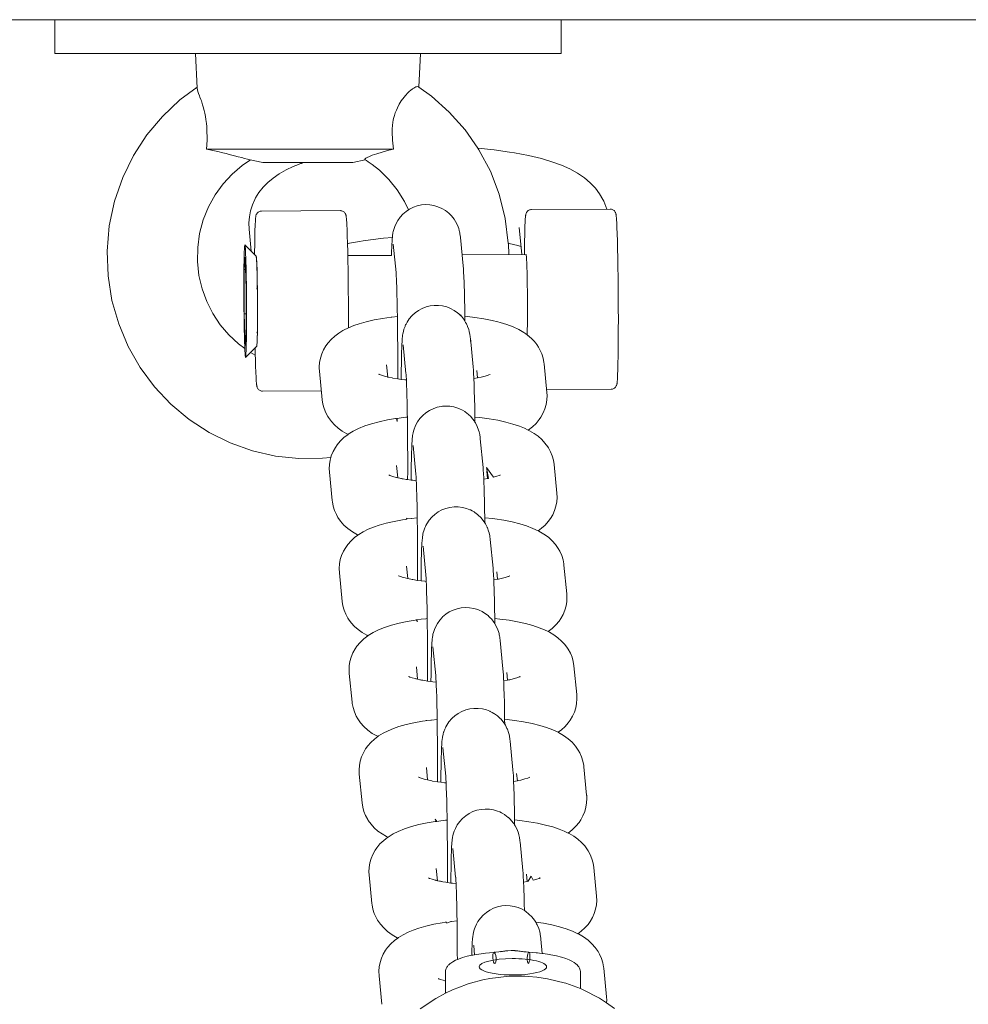
# Model space of a CAD drawing. Units: millimetres. Extents: x -24327 to -15530, y 11364 to 19664.
# Drawn here: x -19783 to -19698, y 16422 to 16509 of the extents above; entities that cross this region are included whole.
import ezdxf

# ---------------------------------------------------------------- set-up
doc = ezdxf.new("R2010")
doc.units = ezdxf.units.MM
doc.header["$MEASUREMENT"] = 0
doc.layers.add('Чертеж и Рисунок_Ном._пера__120', color=7, linetype='Continuous', lineweight=5)

msp = doc.modelspace()

# ---------------------------------------------------------------- linework, layer by layer
at = {"layer": 'Чертеж и Рисунок_Ном._пера__120', "color": 7, "linetype": 'Continuous', "lineweight": 5}
for p, q in [((-21031.994, 16509.161), (-19401.782, 16509.161)), ((-19779.439, 16509.161), (-19779.439, 16506.162)), ((-19760.355, 16509.161), (-19779.439, 16509.161)), ((-19734.44, 16509.161), (-19760.355, 16509.161)), ((-19734.44, 16509.161), (-19734.44, 16506.162)), ((-19760.355, 16506.162), (-19779.439, 16506.162)), ((-19766.939, 16506.162), (-19766.785, 16503.078)), ((-19734.44, 16506.162), (-19760.355, 16506.162)), ((-19746.94, 16506.162), (-19747.089, 16503.177)), ((-19749.333, 16497.662), (-19765.941, 16497.662)), ((-19762.227, 16496.75), (-19760.939, 16496.477)), ((-19752.94, 16496.477), (-19760.939, 16496.477)), ((-19760.263, 16496.477), (-19760.939, 16496.477)), ((-19752.94, 16496.477), (-19760.939, 16496.477)), ((-19752.94, 16496.477), (-19760.263, 16496.477)), ((-19751.846, 16496.709), (-19752.94, 16496.477)), ((-19761.06, 16492.162), (-19754.062, 16492.203)), ((-19730.07, 16492.341), (-19737.068, 16492.301)), ((-19738.171, 16490.7), (-19738.171, 16490.7)), ((-19738.171, 16490.7), (-19737.934, 16488.296)), ((-19762.163, 16490.562), (-19761.969, 16488.588)), ((-19743.133, 16487.282), (-19743.384, 16489.821)), ((-19761.534, 16488.159), (-19762.54, 16489.152)), ((-19749.104, 16486.693), (-19749.355, 16489.232)), ((-19762.513, 16488.075), (-19762.597, 16486.961)), ((-19762.43, 16485.268), (-19762.513, 16488.075)), ((-19761.515, 16488.058), (-19761.555, 16488.081)), ((-19753.392, 16488.207), (-19749.502, 16488.229)), ((-19743.23, 16488.265), (-19737.544, 16488.298)), ((-19762.48, 16486.962), (-19762.597, 16486.961)), ((-19762.597, 16486.961), (-19762.597, 16483.04)), ((-19762.43, 16481.347), (-19762.43, 16485.268)), ((-19762.43, 16483.041), (-19762.597, 16483.04)), ((-19762.597, 16483.04), (-19762.513, 16480.233)), ((-19762.513, 16480.233), (-19762.43, 16481.347)), ((-19761.432, 16481.329), (-19761.471, 16481.352)), ((-19761.488, 16480.161), (-19762.482, 16479.156)), ((-19748.472, 16480.292), (-19748.472, 16480.284)), ((-19748.472, 16480.284), (-19748.221, 16477.744)), ((-19742.501, 16480.873), (-19742.25, 16478.334)), ((-19749.94, 16478.515), (-19749.94, 16478.515)), ((-19749.832, 16477.419), (-19749.94, 16478.515)), ((-19735.945, 16478.596), (-19735.694, 16476.056)), ((-19755.66, 16475.386), (-19755.911, 16477.926)), ((-19741.915, 16478.006), (-19741.85, 16477.349)), ((-19760.968, 16476.163), (-19755.74, 16476.193)), ((-19729.977, 16476.342), (-19735.719, 16476.309)), ((-19741.367, 16469.385), (-19741.618, 16471.925)), ((-19747.338, 16468.796), (-19747.589, 16471.335)), ((-19755.028, 16468.977), (-19754.777, 16466.438)), ((-19749.057, 16469.567), (-19748.949, 16468.47)), ((-19740.968, 16468.401), (-19741.032, 16469.058)), ((-19741.032, 16469.058), (-19741.032, 16469.058)), ((-19734.811, 16467.108), (-19735.062, 16469.647)), ((-19740.735, 16462.976), (-19740.485, 16460.437)), ((-19746.707, 16462.395), (-19746.706, 16462.387)), ((-19746.706, 16462.387), (-19746.455, 16459.848)), ((-19748.174, 16460.618), (-19748.174, 16460.618)), ((-19748.066, 16459.522), (-19748.174, 16460.618)), ((-19740.15, 16460.11), (-19740.15, 16460.11)), ((-19740.149, 16460.11), (-19740.085, 16459.452)), ((-19734.179, 16460.699), (-19733.928, 16458.16)), ((-19753.895, 16457.49), (-19754.145, 16460.029)), ((-19739.602, 16451.489), (-19739.852, 16454.028)), ((-19745.572, 16450.899), (-19745.823, 16453.439)), ((-19747.291, 16451.67), (-19747.183, 16450.574)), ((-19733.045, 16449.211), (-19733.296, 16451.751)), ((-19753.262, 16451.081), (-19753.012, 16448.541)), ((-19739.202, 16450.504), (-19739.267, 16451.162)), ((-19739.267, 16451.162), (-19739.267, 16451.162)), ((-19744.941, 16444.498), (-19744.94, 16444.491)), ((-19744.94, 16444.491), (-19744.689, 16441.951)), ((-19738.969, 16445.08), (-19738.719, 16442.54)), ((-19746.3, 16441.625), (-19746.408, 16442.722)), ((-19746.408, 16442.721), (-19746.408, 16442.722)), ((-19732.413, 16442.802), (-19732.162, 16440.263)), ((-19752.129, 16439.593), (-19752.379, 16442.133)), ((-19738.384, 16442.213), (-19738.319, 16441.556)), ((-19737.836, 16433.592), (-19738.086, 16436.131)), ((-19743.807, 16433.003), (-19744.057, 16435.542)), ((-19731.279, 16431.315), (-19731.53, 16433.854)), ((-19751.496, 16433.184), (-19751.246, 16430.645)), ((-19745.526, 16433.773), (-19745.417, 16432.677)), ((-19737.501, 16433.265), (-19737.501, 16433.265)), ((-19737.436, 16432.607), (-19737.501, 16433.265)), ((-19742.207, 16426.927), (-19742.204, 16426.902)), ((-19742.204, 16426.902), (-19742.125, 16426.097)), ((-19736.234, 16427.491), (-19736.108, 16426.219)), ((-19739.863, 16426.372), (-19739.713, 16426.391)), ((-19738.462, 16426.455), (-19738.424, 16426.451)), ((-19738.424, 16426.451), (-19738.361, 16426.444)), ((-19738.279, 16426.434), (-19738.169, 16426.422)), ((-19738.013, 16426.403), (-19737.86, 16426.385)), ((-19737.977, 16426.399), (-19737.973, 16426.399)), ((-19750.614, 16424.236), (-19750.363, 16421.697)), ((-19744.718, 16424.543), (-19744.718, 16422.68)), ((-19732.718, 16424.543), (-19732.718, 16423.088)), ((-19730.397, 16422.367), (-19730.647, 16424.906))]:
    msp.add_line(p, q, dxfattribs=at)
at = {"layer": 'Чертеж и Рисунок_Ном._пера__120', "color": 7, "linetype": 'Continuous', "lineweight": 5, "flags": 128}
for points in [[(-19754.905, 16470.28), (-19755.642, 16470.21), (-19757.736, 16470.181), (-19759.818, 16470.398), (-19761.861, 16470.861), (-19763.838, 16471.563), (-19765.723, 16472.496), (-19767.49, 16473.648), (-19769.114, 16475.005), (-19770.574, 16476.552), (-19771.846, 16478.269), (-19772.912, 16480.137), (-19773.753, 16482.131), (-19774.354, 16484.226), (-19774.702, 16486.395), (-19774.784, 16488.611), (-19774.592, 16490.84), (-19774.126, 16493.034), (-19773.401, 16495.131), (-19772.437, 16497.102), (-19771.254, 16498.923), (-19769.875, 16500.572), (-19768.323, 16502.031), (-19766.79, 16503.177)], [(-19765.941, 16497.662), (-19765.906, 16498.457), (-19765.902, 16498.716), (-19765.909, 16499.218), (-19765.935, 16499.681), (-19765.958, 16499.931), (-19766.003, 16500.29), (-19766.045, 16500.553), (-19766.107, 16500.871), (-19766.157, 16501.085), (-19766.243, 16501.409), (-19766.302, 16501.608), (-19766.412, 16501.943), (-19766.453, 16502.059), (-19766.535, 16502.284), (-19766.574, 16502.391), (-19766.651, 16502.598), (-19766.713, 16502.776), (-19766.759, 16502.929), (-19766.785, 16503.078)], [(-19747.201, 16503.225), (-19747.291, 16503.209), (-19747.344, 16503.189), (-19747.426, 16503.15), (-19747.535, 16503.086), (-19747.639, 16503.015), (-19747.812, 16502.88), (-19747.903, 16502.802), (-19748.059, 16502.655), (-19748.279, 16502.42), (-19748.385, 16502.294), (-19748.637, 16501.955), (-19748.741, 16501.794), (-19748.813, 16501.672), (-19748.986, 16501.34), (-19749.077, 16501.136), (-19749.173, 16500.882), (-19749.246, 16500.652), (-19749.317, 16500.38), (-19749.346, 16500.243), (-19749.382, 16500.044), (-19749.419, 16499.767), (-19749.444, 16499.468), (-19749.454, 16499.196), (-19749.428, 16498.452), (-19749.333, 16497.662)], [(-19747.201, 16503.225), (-19747.138, 16503.209)], [(-19747.137, 16503.21), (-19747.089, 16503.177), (-19745.962, 16502.36), (-19744.38, 16500.959), (-19742.966, 16499.37), (-19741.824, 16497.744), (-19741.739, 16497.608), (-19740.723, 16495.694), (-19739.936, 16493.651), (-19739.398, 16491.505), (-19739.125, 16489.298), (-19739.118, 16489.269), (-19739.09, 16488.289)], [(-19765.941, 16497.662), (-19764.941, 16497.441), (-19764.494, 16497.337), (-19764.211, 16497.268), (-19763.932, 16497.199), (-19763.469, 16497.08), (-19763.146, 16496.993), (-19762.827, 16496.906), (-19762.566, 16496.835), (-19762.323, 16496.772), (-19762.227, 16496.75)], [(-19751.886, 16496.734), (-19751.886, 16496.775), (-19751.797, 16496.85), (-19751.674, 16496.921), (-19751.476, 16497.015), (-19751.226, 16497.115), (-19750.81, 16497.26), (-19750.337, 16497.403), (-19749.755, 16497.559), (-19749.333, 16497.662)], [(-19741.824, 16497.744), (-19740.397, 16497.598), (-19739.016, 16497.408), (-19738.574, 16497.335), (-19737.334, 16497.095), (-19736.188, 16496.818), (-19735.171, 16496.51), (-19734.396, 16496.225), (-19733.662, 16495.899), (-19732.968, 16495.52), (-19732.355, 16495.106), (-19731.835, 16494.67), (-19731.388, 16494.202), (-19731.012, 16493.704), (-19730.709, 16493.186), (-19730.645, 16493.055), (-19730.537, 16492.81), (-19730.374, 16492.34)], [(-19762.552, 16479.95), (-19763.103, 16480.37), (-19763.963, 16481.163), (-19764.729, 16482.06), (-19765.388, 16483.048), (-19765.93, 16484.119), (-19766.344, 16485.256), (-19766.621, 16486.447), (-19766.754, 16487.674), (-19766.735, 16488.922), (-19766.562, 16490.17), (-19766.239, 16491.378), (-19765.776, 16492.524), (-19765.185, 16493.591), (-19764.479, 16494.566), (-19763.673, 16495.437), (-19762.781, 16496.198), (-19762.033, 16496.709)], [(-19762.164, 16490.562), (-19762.186, 16491.102), (-19762.145, 16491.643), (-19762.042, 16492.181), (-19761.879, 16492.701), (-19761.657, 16493.2), (-19761.589, 16493.329), (-19761.287, 16493.814), (-19760.927, 16494.27), (-19760.512, 16494.695), (-19760.04, 16495.09), (-19759.491, 16495.468), (-19758.875, 16495.816), (-19758.235, 16496.117), (-19757.772, 16496.306), (-19757.592, 16496.373), (-19757.547, 16496.39), (-19757.501, 16496.407), (-19757.44, 16496.428), (-19757.318, 16496.471), (-19757.302, 16496.476)], [(-19751.886, 16496.734), (-19751.851, 16496.713), (-19751.744, 16496.646), (-19751.571, 16496.533), (-19751.231, 16496.296), (-19750.582, 16495.78), (-19749.742, 16494.962), (-19748.997, 16494.04), (-19748.359, 16493.024), (-19747.992, 16492.284)], [(-19743.384, 16489.821), (-19743.386, 16489.839), (-19743.39, 16489.886), (-19743.398, 16489.952), (-19743.408, 16490.031), (-19743.421, 16490.117), (-19743.437, 16490.214), (-19743.457, 16490.317), (-19743.484, 16490.434), (-19743.532, 16490.602), (-19743.648, 16490.917), (-19743.812, 16491.241), (-19743.936, 16491.436), (-19744.162, 16491.724), (-19744.425, 16491.985), (-19744.718, 16492.213), (-19745.037, 16492.403), (-19745.378, 16492.552), (-19745.735, 16492.658), (-19746.103, 16492.719), (-19746.476, 16492.734), (-19746.848, 16492.702), (-19747.213, 16492.625), (-19747.565, 16492.503), (-19747.899, 16492.339), (-19747.992, 16492.284), (-19748.21, 16492.135), (-19748.493, 16491.895), (-19748.743, 16491.623), (-19748.957, 16491.324), (-19749.131, 16491.006), (-19749.227, 16490.779), (-19749.314, 16490.512), (-19749.352, 16490.36), (-19749.379, 16490.228), (-19749.395, 16490.134), (-19749.407, 16490.051), (-19749.417, 16489.977), (-19749.427, 16489.883), (-19749.434, 16489.808), (-19749.435, 16489.796), (-19749.45, 16489.606), (-19749.462, 16489.407), (-19749.464, 16489.362), (-19749.467, 16489.314), (-19749.471, 16489.215), (-19749.48, 16489.003), (-19749.495, 16488.526), (-19749.502, 16488.229)], [(-19761.682, 16488.305), (-19761.681, 16488.486), (-19761.671, 16489.217), (-19761.66, 16489.867), (-19761.646, 16490.426), (-19761.63, 16490.891), (-19761.626, 16490.978), (-19761.611, 16491.276), (-19761.594, 16491.506), (-19761.587, 16491.57), (-19761.58, 16491.628), (-19761.576, 16491.66), (-19761.57, 16491.692), (-19761.564, 16491.725), (-19761.554, 16491.766), (-19761.538, 16491.817), (-19761.524, 16491.854), (-19761.488, 16491.921), (-19761.447, 16491.978), (-19761.402, 16492.026), (-19761.352, 16492.067), (-19761.298, 16492.101), (-19761.241, 16492.128), (-19761.181, 16492.147), (-19761.119, 16492.159), (-19761.06, 16492.162)], [(-19753.338, 16481.792), (-19753.337, 16482.301), (-19753.338, 16483.224), (-19753.342, 16484.164), (-19753.349, 16485.106), (-19753.358, 16486.032), (-19753.37, 16486.928), (-19753.384, 16487.781), (-19753.392, 16488.207), (-19753.4, 16488.576), (-19753.417, 16489.262), (-19753.418, 16489.301), (-19753.437, 16489.948), (-19753.458, 16490.502), (-19753.479, 16490.962), (-19753.489, 16491.144), (-19753.504, 16491.364), (-19753.52, 16491.542), (-19753.526, 16491.603), (-19753.533, 16491.658), (-19753.541, 16491.711), (-19753.546, 16491.738), (-19753.552, 16491.766), (-19753.563, 16491.81), (-19753.581, 16491.865), (-19753.613, 16491.936), (-19753.653, 16491.999), (-19753.697, 16492.05), (-19753.746, 16492.093), (-19753.798, 16492.131), (-19753.854, 16492.16), (-19753.913, 16492.182), (-19753.975, 16492.196), (-19754.037, 16492.202), (-19754.061, 16492.196)], [(-19737.067, 16492.301), (-19737.13, 16492.297), (-19737.191, 16492.285), (-19737.251, 16492.265), (-19737.307, 16492.239), (-19737.359, 16492.206), (-19737.407, 16492.167), (-19737.449, 16492.123), (-19737.485, 16492.076), (-19737.515, 16492.026), (-19737.538, 16491.976), (-19737.551, 16491.941), (-19737.563, 16491.899), (-19737.568, 16491.881), (-19737.57, 16491.869), (-19737.573, 16491.858), (-19737.577, 16491.837), (-19737.582, 16491.805), (-19737.588, 16491.769), (-19737.592, 16491.731), (-19737.6, 16491.662), (-19737.606, 16491.585), (-19737.613, 16491.498), (-19737.63, 16491.2), (-19737.645, 16490.823), (-19737.652, 16490.596), (-19737.665, 16490.082), (-19737.677, 16489.446), (-19737.68, 16489.285), (-19737.685, 16488.916), (-19737.687, 16488.73), (-19737.691, 16488.297)], [(-19730.07, 16492.341), (-19730.007, 16492.338), (-19729.946, 16492.327), (-19729.886, 16492.308), (-19729.83, 16492.282), (-19729.777, 16492.25), (-19729.729, 16492.211), (-19729.686, 16492.168), (-19729.65, 16492.122), (-19729.619, 16492.072), (-19729.599, 16492.03), (-19729.581, 16491.982), (-19729.565, 16491.93), (-19729.556, 16491.887), (-19729.55, 16491.859), (-19729.546, 16491.832), (-19729.538, 16491.778), (-19729.531, 16491.72), (-19729.525, 16491.656), (-19729.518, 16491.587), (-19729.503, 16491.378), (-19729.488, 16491.123), (-19729.481, 16490.987), (-19729.467, 16490.687), (-19729.447, 16490.144), (-19729.427, 16489.513), (-19729.409, 16488.797), (-19729.393, 16488.012), (-19729.379, 16487.167), (-19729.367, 16486.277), (-19729.357, 16485.355), (-19729.35, 16484.415), (-19729.346, 16483.473), (-19729.345, 16482.546), (-19729.346, 16481.649), (-19729.35, 16480.795), (-19729.357, 16479.997), (-19729.366, 16479.27), (-19729.378, 16478.621), (-19729.392, 16478.064), (-19729.408, 16477.602), (-19729.412, 16477.516), (-19729.427, 16477.22), (-19729.444, 16476.992), (-19729.45, 16476.929), (-19729.458, 16476.871), (-19729.462, 16476.839), (-19729.468, 16476.807), (-19729.474, 16476.773), (-19729.485, 16476.732), (-19729.502, 16476.679), (-19729.524, 16476.629), (-19729.562, 16476.564), (-19729.604, 16476.511), (-19729.65, 16476.464), (-19729.701, 16476.425), (-19729.757, 16476.395), (-19729.815, 16476.37), (-19729.875, 16476.353)], [(-19753.417, 16489.262), (-19753.243, 16489.299), (-19752.348, 16489.467), (-19752.031, 16489.518), (-19751.369, 16489.612), (-19750.227, 16489.741), (-19749.434, 16489.808)], [(-19739.125, 16489.298), (-19739.037, 16489.279), (-19738.284, 16489.097), (-19738.005, 16489.018)], [(-19761.512, 16488.023), (-19761.555, 16488.081)], [(-19743.133, 16487.282), (-19743.112, 16487.029), (-19743.094, 16486.752), (-19743.073, 16486.327), (-19743.053, 16485.817), (-19743.044, 16485.559), (-19743.027, 16484.998), (-19743.011, 16484.307), (-19742.995, 16483.555), (-19742.983, 16482.813), (-19742.982, 16482.75), (-19742.977, 16482.372)], [(-19748.955, 16477.254), (-19748.953, 16477.503), (-19748.952, 16478.319), (-19748.952, 16479.167), (-19748.956, 16480.033), (-19748.957, 16480.232), (-19748.961, 16480.902), (-19748.97, 16481.759), (-19748.976, 16482.297), (-19748.98, 16482.589), (-19748.983, 16482.802), (-19748.993, 16483.379), (-19749.008, 16484.115), (-19749.024, 16484.785), (-19749.041, 16485.377), (-19749.059, 16485.881), (-19749.068, 16486.084), (-19749.085, 16486.428), (-19749.089, 16486.496), (-19749.098, 16486.624), (-19749.1, 16486.647), (-19749.102, 16486.667), (-19749.104, 16486.693)], [(-19761.432, 16485.333), (-19761.472, 16485.274)], [(-19761.43, 16485.192), (-19761.472, 16485.274)], [(-19748.646, 16477.2), (-19748.646, 16477.218), (-19748.64, 16477.974), (-19748.631, 16478.656), (-19748.624, 16479.037), (-19748.611, 16479.596), (-19748.596, 16480.076), (-19748.59, 16480.234), (-19748.586, 16480.313), (-19748.573, 16480.569), (-19748.556, 16480.801), (-19748.532, 16481.041), (-19748.517, 16481.151), (-19748.502, 16481.243), (-19748.483, 16481.348), (-19748.449, 16481.493), (-19748.404, 16481.654), (-19748.403, 16481.67), (-19748.308, 16481.921), (-19748.282, 16481.984), (-19748.253, 16482.047), (-19748.215, 16482.125), (-19748.13, 16482.283), (-19747.93, 16482.585), (-19747.69, 16482.867), (-19747.65, 16482.907), (-19747.417, 16483.117), (-19747.115, 16483.332), (-19746.787, 16483.509), (-19746.44, 16483.644), (-19746.079, 16483.735), (-19745.709, 16483.781), (-19745.336, 16483.78), (-19744.965, 16483.733), (-19744.604, 16483.641), (-19744.257, 16483.505), (-19743.93, 16483.327), (-19743.628, 16483.11), (-19743.533, 16483.029), (-19743.356, 16482.859), (-19743.367, 16482.957), (-19743.118, 16482.577), (-19742.977, 16482.372), (-19742.917, 16482.272), (-19742.85, 16482.147), (-19742.774, 16481.99), (-19742.757, 16481.948), (-19742.74, 16481.908), (-19742.643, 16481.635), (-19742.596, 16481.463), (-19742.564, 16481.316), (-19742.547, 16481.223), (-19742.533, 16481.141), (-19742.523, 16481.067), (-19742.514, 16480.992), (-19742.506, 16480.923), (-19742.501, 16480.878), (-19742.498, 16480.588)], [(-19755.911, 16477.926), (-19755.927, 16478.215), (-19755.927, 16478.319), (-19755.897, 16478.713), (-19755.823, 16479.1), (-19755.704, 16479.476), (-19755.541, 16479.843), (-19755.339, 16480.187), (-19755.152, 16480.445), (-19754.873, 16480.76), (-19754.551, 16481.054), (-19754.187, 16481.324), (-19753.826, 16481.546), (-19753.783, 16481.57), (-19753.338, 16481.792), (-19752.865, 16481.987), (-19752.376, 16482.155), (-19751.747, 16482.333), (-19751.05, 16482.492), (-19750.297, 16482.63), (-19749.531, 16482.74), (-19749.487, 16482.745), (-19748.983, 16482.802)], [(-19742.983, 16482.813), (-19742.309, 16482.738), (-19742.103, 16482.711), (-19741.298, 16482.586), (-19740.547, 16482.437), (-19740.06, 16482.321), (-19739.863, 16482.268), (-19739.269, 16482.086), (-19738.707, 16481.875), (-19738.19, 16481.633), (-19737.738, 16481.37), (-19737.663, 16481.321)], [(-19761.43, 16481.434), (-19761.472, 16481.352)], [(-19737.663, 16481.321), (-19737.564, 16481.252), (-19737.445, 16481.165), (-19737.346, 16481.087), (-19737.335, 16481.075), (-19736.985, 16480.762), (-19736.836, 16480.602), (-19736.693, 16480.431), (-19736.597, 16480.304), (-19736.448, 16480.08), (-19736.312, 16479.838), (-19736.147, 16479.466), (-19736.028, 16479.081), (-19735.958, 16478.711), (-19735.945, 16478.596)], [(-19761.62, 16479.367), (-19762.034, 16479.609)], [(-19761.635, 16480.013), (-19761.629, 16479.753), (-19761.62, 16479.367), (-19761.611, 16479.031), (-19761.592, 16478.39), (-19761.571, 16477.839), (-19761.55, 16477.388), (-19761.531, 16477.08), (-19761.512, 16476.841), (-19761.505, 16476.775), (-19761.497, 16476.715), (-19761.493, 16476.682), (-19761.488, 16476.65), (-19761.482, 16476.618), (-19761.474, 16476.584), (-19761.463, 16476.542), (-19761.444, 16476.487), (-19761.415, 16476.426), (-19761.385, 16476.379), (-19761.342, 16476.326), (-19761.295, 16476.281), (-19761.243, 16476.243), (-19761.187, 16476.212), (-19761.129, 16476.189), (-19761.068, 16476.173), (-19761.006, 16476.164), (-19760.968, 16476.163)], [(-19748.186, 16477.155), (-19748.314, 16477.169), (-19748.647, 16477.21), (-19748.935, 16477.251), (-19748.955, 16477.255), (-19749.387, 16477.327), (-19749.443, 16477.337), (-19749.832, 16477.419), (-19749.855, 16477.423), (-19750.051, 16477.472), (-19750.224, 16477.52), (-19750.479, 16477.602), (-19750.614, 16477.656), (-19750.638, 16477.668), (-19750.58, 16477.631)], [(-19748.072, 16468.306), (-19748.069, 16469.04), (-19748.069, 16469.877), (-19748.071, 16470.737), (-19748.072, 16470.953), (-19748.073, 16471.12), (-19748.076, 16471.606), (-19748.083, 16472.47), (-19748.084, 16472.537), (-19748.093, 16473.313), (-19748.101, 16473.854), (-19748.105, 16474.12), (-19748.119, 16474.879), (-19748.13, 16475.383), (-19748.134, 16475.576), (-19748.151, 16476.201), (-19748.169, 16476.74), (-19748.173, 16476.853), (-19748.186, 16477.155), (-19748.187, 16477.183), (-19748.204, 16477.513), (-19748.214, 16477.662), (-19748.221, 16477.739)], [(-19742.094, 16473.423), (-19742.1, 16473.865), (-19742.102, 16473.968), (-19742.115, 16474.764), (-19742.131, 16475.506), (-19742.148, 16476.184), (-19742.162, 16476.645), (-19742.167, 16476.788), (-19742.186, 16477.288), (-19742.187, 16477.307), (-19742.208, 16477.753), (-19742.222, 16477.985), (-19742.232, 16478.121), (-19742.241, 16478.232), (-19742.249, 16478.322), (-19742.248, 16478.343)], [(-19740.743, 16477.655), (-19740.871, 16477.604), (-19740.919, 16477.587), (-19741.174, 16477.507), (-19741.536, 16477.415), (-19741.767, 16477.365), (-19741.78, 16477.363), (-19741.85, 16477.349), (-19742.186, 16477.288)], [(-19737.348, 16472.706), (-19736.986, 16472.985), (-19736.655, 16473.303), (-19736.373, 16473.641), (-19736.222, 16473.863), (-19736.021, 16474.225), (-19735.865, 16474.605), (-19735.757, 16474.99), (-19735.694, 16475.383), (-19735.678, 16475.778), (-19735.691, 16476.03), (-19735.701, 16476.084)], [(-19729.875, 16476.351), (-19729.937, 16476.342), (-19729.976, 16476.338)], [(-19755.66, 16475.386), (-19755.599, 16474.997), (-19755.493, 16474.616), (-19755.345, 16474.249), (-19755.156, 16473.9), (-19755.102, 16473.815), (-19754.855, 16473.48), (-19754.568, 16473.168), (-19754.243, 16472.882), (-19753.882, 16472.622), (-19753.479, 16472.383), (-19753.374, 16472.328)], [(-19741.618, 16471.925), (-19741.625, 16471.989), (-19741.632, 16472.056), (-19741.642, 16472.134), (-19741.655, 16472.22), (-19741.671, 16472.317), (-19741.692, 16472.42), (-19741.719, 16472.537), (-19741.766, 16472.706), (-19741.883, 16473.021), (-19742.046, 16473.344), (-19742.094, 16473.423), (-19742.17, 16473.539), (-19742.397, 16473.828), (-19742.461, 16473.898), (-19742.65, 16474.081), (-19742.659, 16474.089), (-19742.952, 16474.316), (-19742.995, 16474.345), (-19743.21, 16474.473), (-19743.271, 16474.506), (-19743.419, 16474.577), (-19743.612, 16474.655), (-19743.97, 16474.761), (-19744.338, 16474.822), (-19744.71, 16474.837), (-19744.963, 16474.821), (-19745.082, 16474.806), (-19745.447, 16474.728), (-19745.799, 16474.607), (-19746.133, 16474.442), (-19746.444, 16474.238), (-19746.727, 16473.998), (-19746.767, 16473.959), (-19746.977, 16473.726), (-19747.191, 16473.427), (-19747.365, 16473.109), (-19747.445, 16472.924), (-19747.461, 16472.883), (-19747.548, 16472.615), (-19747.586, 16472.463), (-19747.613, 16472.331), (-19747.629, 16472.237), (-19747.641, 16472.154), (-19747.651, 16472.08), (-19747.661, 16471.987), (-19747.67, 16471.899), (-19747.684, 16471.71), (-19747.696, 16471.51), (-19747.698, 16471.465), (-19747.701, 16471.417), (-19747.705, 16471.318), (-19747.714, 16471.106), (-19747.715, 16471.096), (-19747.727, 16470.689), (-19747.729, 16470.63), (-19747.739, 16470.193), (-19747.75, 16469.571), (-19747.759, 16468.878), (-19747.764, 16468.262)], [(-19749.075, 16473.734), (-19749.164, 16473.721), (-19749.869, 16473.603), (-19750.599, 16473.45), (-19751.272, 16473.273), (-19751.892, 16473.072), (-19752.445, 16472.848), (-19752.904, 16472.619), (-19753.348, 16472.346)], [(-19748.101, 16473.854), (-19748.232, 16473.84), (-19748.648, 16473.791), (-19749.018, 16473.742), (-19749.01, 16473.471), (-19749.075, 16473.735)], [(-19735.062, 16469.647), (-19735.123, 16470.037), (-19735.229, 16470.418), (-19735.377, 16470.785), (-19735.566, 16471.134), (-19735.62, 16471.218), (-19735.867, 16471.553), (-19736.154, 16471.865), (-19736.479, 16472.151), (-19736.84, 16472.412), (-19737.243, 16472.651), (-19737.348, 16472.706), (-19737.682, 16472.865), (-19738.135, 16473.049), (-19738.71, 16473.241), (-19739.357, 16473.418), (-19740.063, 16473.572), (-19740.825, 16473.705), (-19741.648, 16473.816), (-19742.1, 16473.865)], [(-19753.374, 16472.328), (-19753.736, 16472.048), (-19754.067, 16471.731), (-19754.349, 16471.393), (-19754.5, 16471.171), (-19754.701, 16470.808), (-19754.857, 16470.429), (-19754.905, 16470.28), (-19754.965, 16470.043), (-19755.028, 16469.651), (-19755.044, 16469.256), (-19755.031, 16469.004), (-19755.024, 16468.957)], [(-19753.349, 16472.348), (-19753.375, 16472.33)], [(-19747.189, 16459.357), (-19747.188, 16459.607), (-19747.186, 16460.423), (-19747.186, 16461.271), (-19747.189, 16462.004), (-19747.19, 16462.136), (-19747.19, 16462.172), (-19747.196, 16463.006), (-19747.204, 16463.863), (-19747.215, 16464.693), (-19747.218, 16464.906), (-19747.227, 16465.482), (-19747.242, 16466.218), (-19747.247, 16466.435), (-19747.258, 16466.889), (-19747.275, 16467.48), (-19747.29, 16467.905), (-19747.293, 16467.984), (-19747.302, 16468.187), (-19747.303, 16468.207), (-19747.319, 16468.532), (-19747.323, 16468.599), (-19747.332, 16468.727), (-19747.334, 16468.751), (-19747.336, 16468.771), (-19747.338, 16468.796)], [(-19741.367, 16469.385), (-19741.346, 16469.133), (-19741.328, 16468.856), (-19741.307, 16468.43), (-19741.303, 16468.34), (-19741.287, 16467.921), (-19741.279, 16467.697), (-19741.278, 16467.663), (-19741.262, 16467.101), (-19741.245, 16466.411), (-19741.23, 16465.658), (-19741.217, 16464.917), (-19741.216, 16464.853), (-19741.211, 16464.475)], [(-19741.303, 16468.34), (-19740.968, 16468.401), (-19740.887, 16468.417), (-19741.055, 16469.372), (-19740.454, 16468.515), (-19740.131, 16468.607), (-19739.924, 16468.68), (-19739.882, 16468.697), (-19739.845, 16468.714), (-19739.835, 16468.718), (-19739.859, 16468.704)], [(-19749.75, 16468.717), (-19749.664, 16468.68)], [(-19749.664, 16468.68), (-19749.632, 16468.667), (-19749.423, 16468.596), (-19749.168, 16468.524), (-19749.107, 16468.508), (-19749.063, 16468.497), (-19748.949, 16468.47), (-19748.769, 16468.431), (-19748.69, 16468.414), (-19748.608, 16468.398), (-19748.56, 16468.389), (-19748.477, 16468.373), (-19748.2, 16468.326), (-19748.072, 16468.306), (-19747.764, 16468.262), (-19747.613, 16468.243), (-19747.303, 16468.207)], [(-19734.811, 16467.108), (-19734.795, 16466.715), (-19734.825, 16466.32), (-19734.899, 16465.933), (-19735.018, 16465.558), (-19735.181, 16465.191), (-19735.383, 16464.847), (-19735.57, 16464.589), (-19735.849, 16464.274), (-19736.171, 16463.98), (-19736.465, 16463.757)], [(-19752.491, 16463.379), (-19752.532, 16463.4), (-19752.984, 16463.663), (-19753.389, 16463.957), (-19753.737, 16464.271), (-19754.029, 16464.603), (-19754.274, 16464.953), (-19754.41, 16465.195), (-19754.575, 16465.568), (-19754.694, 16465.953), (-19754.764, 16466.323), (-19754.777, 16466.438)], [(-19746.88, 16459.307), (-19746.88, 16459.325), (-19746.875, 16460.077), (-19746.865, 16460.759), (-19746.858, 16461.14), (-19746.845, 16461.699), (-19746.844, 16461.741), (-19746.831, 16462.146), (-19746.83, 16462.18), (-19746.82, 16462.416), (-19746.807, 16462.672), (-19746.791, 16462.905), (-19746.766, 16463.145), (-19746.752, 16463.254), (-19746.737, 16463.347), (-19746.717, 16463.452), (-19746.684, 16463.597), (-19746.639, 16463.757), (-19746.633, 16463.768), (-19746.543, 16464.024), (-19746.516, 16464.087), (-19746.487, 16464.149), (-19746.449, 16464.229), (-19746.364, 16464.386), (-19746.164, 16464.689), (-19745.924, 16464.97), (-19745.885, 16465.01), (-19745.651, 16465.22), (-19745.349, 16465.435), (-19745.021, 16465.612), (-19744.674, 16465.747), (-19744.313, 16465.838), (-19743.943, 16465.884), (-19743.57, 16465.883), (-19743.2, 16465.837), (-19742.838, 16465.744), (-19742.536, 16465.628), (-19742.491, 16465.609), (-19742.327, 16465.525), (-19742.165, 16465.43), (-19742.112, 16465.396), (-19741.863, 16465.214), (-19741.767, 16465.132), (-19741.59, 16464.963), (-19741.571, 16464.928), (-19741.352, 16464.681), (-19741.211, 16464.475), (-19741.152, 16464.376), (-19741.084, 16464.251), (-19741.009, 16464.093), (-19740.992, 16464.058), (-19740.976, 16464.021), (-19740.877, 16463.739), (-19740.83, 16463.566), (-19740.798, 16463.419), (-19740.781, 16463.327), (-19740.768, 16463.244), (-19740.757, 16463.171), (-19740.748, 16463.095), (-19740.74, 16463.027), (-19740.736, 16462.981), (-19740.729, 16463.035)], [(-19754.145, 16460.029), (-19754.161, 16460.422), (-19754.131, 16460.817), (-19754.057, 16461.204), (-19753.939, 16461.579), (-19753.775, 16461.946), (-19753.573, 16462.29), (-19753.386, 16462.548), (-19753.107, 16462.863), (-19752.785, 16463.157), (-19752.491, 16463.38), (-19752.421, 16463.427), (-19752.017, 16463.673), (-19751.569, 16463.897), (-19751.099, 16464.09), (-19750.61, 16464.258), (-19749.982, 16464.436), (-19749.285, 16464.596), (-19748.531, 16464.733), (-19748.281, 16464.772), (-19748.14, 16464.793), (-19748.173, 16464.896), (-19747.765, 16464.843), (-19747.722, 16464.848), (-19747.218, 16464.906)], [(-19741.217, 16464.917), (-19740.543, 16464.841), (-19740.338, 16464.814), (-19739.532, 16464.689), (-19738.781, 16464.541), (-19738.097, 16464.371), (-19737.503, 16464.19), (-19736.942, 16463.978), (-19736.465, 16463.757), (-19736.424, 16463.737), (-19735.972, 16463.474), (-19735.567, 16463.18), (-19735.22, 16462.866), (-19734.927, 16462.535), (-19734.682, 16462.184), (-19734.546, 16461.942), (-19734.381, 16461.569), (-19734.262, 16461.184), (-19734.192, 16460.814), (-19734.179, 16460.699)], [(-19740.328, 16455.527), (-19740.334, 16455.969), (-19740.336, 16456.071), (-19740.35, 16456.867), (-19740.365, 16457.61), (-19740.382, 16458.288), (-19740.396, 16458.748), (-19740.401, 16458.892), (-19740.42, 16459.391), (-19740.422, 16459.421), (-19740.443, 16459.857), (-19740.466, 16460.225), (-19740.475, 16460.336), (-19740.483, 16460.425)], [(-19746.42, 16459.258), (-19746.549, 16459.273), (-19746.882, 16459.314), (-19747.169, 16459.354), (-19747.189, 16459.357), (-19747.621, 16459.43), (-19747.677, 16459.441), (-19748.066, 16459.522), (-19748.089, 16459.528), (-19748.285, 16459.576), (-19748.459, 16459.623), (-19748.713, 16459.706), (-19748.848, 16459.76), (-19748.873, 16459.771), (-19748.814, 16459.734)], [(-19746.306, 16450.409), (-19746.303, 16451.143), (-19746.303, 16451.98), (-19746.305, 16452.84), (-19746.306, 16453.056), (-19746.307, 16453.223), (-19746.31, 16453.71), (-19746.317, 16454.573), (-19746.327, 16455.416), (-19746.335, 16455.957), (-19746.339, 16456.223), (-19746.353, 16456.982), (-19746.364, 16457.486), (-19746.368, 16457.68), (-19746.385, 16458.305), (-19746.403, 16458.844), (-19746.407, 16458.957), (-19746.42, 16459.258), (-19746.421, 16459.287), (-19746.438, 16459.617), (-19746.448, 16459.766), (-19746.455, 16459.842)], [(-19738.977, 16459.758), (-19739.106, 16459.707), (-19739.153, 16459.69), (-19739.409, 16459.611), (-19739.77, 16459.519), (-19740.002, 16459.469), (-19740.014, 16459.466), (-19740.085, 16459.452), (-19740.42, 16459.391)], [(-19753.895, 16457.49), (-19753.833, 16457.1), (-19753.728, 16456.72), (-19753.579, 16456.352), (-19753.39, 16456.003), (-19753.336, 16455.919), (-19753.09, 16455.584), (-19752.802, 16455.272), (-19752.478, 16454.986), (-19752.116, 16454.725), (-19751.713, 16454.486), (-19751.608, 16454.431)], [(-19735.582, 16454.809), (-19735.22, 16455.089), (-19734.889, 16455.406), (-19734.608, 16455.745), (-19734.456, 16455.967), (-19734.255, 16456.329), (-19734.099, 16456.708), (-19733.991, 16457.094), (-19733.928, 16457.486), (-19733.912, 16457.881), (-19733.926, 16458.133), (-19733.927, 16458.172)], [(-19739.852, 16454.028), (-19739.859, 16454.093), (-19739.866, 16454.159), (-19739.876, 16454.238), (-19739.889, 16454.323), (-19739.905, 16454.421), (-19739.926, 16454.523), (-19739.953, 16454.64), (-19740, 16454.809), (-19740.117, 16455.124), (-19740.28, 16455.448), (-19740.328, 16455.527), (-19740.404, 16455.643), (-19740.631, 16455.931), (-19740.696, 16456.002), (-19740.884, 16456.184), (-19740.893, 16456.192), (-19741.186, 16456.419), (-19741.229, 16456.448), (-19741.444, 16456.577), (-19741.505, 16456.609), (-19741.653, 16456.68), (-19741.847, 16456.759), (-19742.204, 16456.865), (-19742.572, 16456.926), (-19742.944, 16456.94), (-19743.316, 16456.909), (-19743.681, 16456.832), (-19744.033, 16456.71), (-19744.368, 16456.546), (-19744.679, 16456.342), (-19744.961, 16456.102), (-19745.002, 16456.062), (-19745.211, 16455.83), (-19745.425, 16455.531), (-19745.599, 16455.213), (-19745.695, 16454.986), (-19745.782, 16454.719), (-19745.82, 16454.567), (-19745.847, 16454.435), (-19745.863, 16454.341), (-19745.876, 16454.258), (-19745.885, 16454.183), (-19745.895, 16454.09), (-19745.904, 16454.002), (-19745.918, 16453.813), (-19745.93, 16453.614), (-19745.933, 16453.569), (-19745.935, 16453.521), (-19745.939, 16453.422), (-19745.948, 16453.21), (-19745.948, 16453.196), (-19745.961, 16452.792), (-19745.963, 16452.733), (-19745.973, 16452.296), (-19745.985, 16451.674), (-19745.993, 16450.981), (-19745.999, 16450.365)], [(-19746.335, 16455.957), (-19746.466, 16455.943), (-19746.883, 16455.895), (-19747.252, 16455.845), (-19747.208, 16455.696), (-19747.309, 16455.837), (-19747.399, 16455.824), (-19748.103, 16455.706), (-19748.833, 16455.553), (-19749.507, 16455.377), (-19750.126, 16455.175), (-19750.679, 16454.951), (-19751.138, 16454.723), (-19751.582, 16454.449)], [(-19733.296, 16451.751), (-19733.357, 16452.14), (-19733.463, 16452.521), (-19733.611, 16452.888), (-19733.801, 16453.237), (-19733.854, 16453.322), (-19734.101, 16453.657), (-19734.388, 16453.969), (-19734.713, 16454.255), (-19735.074, 16454.515), (-19735.478, 16454.754), (-19735.582, 16454.809), (-19735.916, 16454.968), (-19736.369, 16455.152), (-19736.944, 16455.345), (-19737.591, 16455.521), (-19738.297, 16455.676), (-19739.059, 16455.809), (-19739.882, 16455.92), (-19740.334, 16455.969)], [(-19751.608, 16454.431), (-19751.97, 16454.152), (-19752.302, 16453.834), (-19752.583, 16453.496), (-19752.735, 16453.274), (-19752.935, 16452.912), (-19753.091, 16452.532), (-19753.2, 16452.147), (-19753.262, 16451.754), (-19753.278, 16451.359), (-19753.265, 16451.107), (-19753.268, 16451.081)], [(-19751.583, 16454.451), (-19751.609, 16454.433)], [(-19739.602, 16451.489), (-19739.58, 16451.236), (-19739.562, 16450.959), (-19739.541, 16450.534), (-19739.537, 16450.443), (-19739.521, 16450.024), (-19739.513, 16449.8), (-19739.512, 16449.766), (-19739.496, 16449.204), (-19739.479, 16448.514), (-19739.464, 16447.761), (-19739.452, 16447.02), (-19739.451, 16446.957), (-19739.445, 16446.579)], [(-19747.984, 16450.82), (-19747.898, 16450.783)], [(-19747.898, 16450.783), (-19747.866, 16450.771), (-19747.657, 16450.7), (-19747.402, 16450.627), (-19747.341, 16450.612), (-19747.297, 16450.601), (-19747.183, 16450.574), (-19747.003, 16450.534), (-19746.924, 16450.518), (-19746.842, 16450.501), (-19746.794, 16450.492), (-19746.711, 16450.477), (-19746.435, 16450.429), (-19746.306, 16450.409), (-19745.999, 16450.365), (-19745.847, 16450.346), (-19745.537, 16450.31)], [(-19745.423, 16441.461), (-19745.422, 16441.71), (-19745.42, 16442.526), (-19745.421, 16443.374), (-19745.423, 16444.108), (-19745.424, 16444.24), (-19745.424, 16444.275), (-19745.43, 16445.109), (-19745.438, 16445.966), (-19745.449, 16446.796), (-19745.452, 16447.009), (-19745.461, 16447.586), (-19745.476, 16448.322), (-19745.481, 16448.538), (-19745.492, 16448.992), (-19745.509, 16449.584), (-19745.524, 16450.008), (-19745.527, 16450.087), (-19745.536, 16450.29), (-19745.537, 16450.309), (-19745.554, 16450.635), (-19745.558, 16450.702), (-19745.567, 16450.83), (-19745.568, 16450.854), (-19745.57, 16450.874), (-19745.572, 16450.9)], [(-19739.537, 16450.443), (-19739.202, 16450.504), (-19739.121, 16450.52), (-19738.993, 16450.525), (-19738.688, 16450.619), (-19738.365, 16450.71), (-19738.158, 16450.783), (-19738.116, 16450.801), (-19738.079, 16450.817), (-19738.069, 16450.822), (-19738.093, 16450.807)], [(-19733.045, 16449.211), (-19733.029, 16448.818), (-19733.059, 16448.424), (-19733.134, 16448.037), (-19733.252, 16447.661), (-19733.415, 16447.294), (-19733.617, 16446.95), (-19733.804, 16446.692), (-19734.083, 16446.377), (-19734.406, 16446.083), (-19734.699, 16445.861)], [(-19750.725, 16445.483), (-19750.766, 16445.505), (-19751.218, 16445.767), (-19751.623, 16446.06), (-19751.971, 16446.375), (-19752.263, 16446.706), (-19752.508, 16447.057), (-19752.644, 16447.299), (-19752.809, 16447.671), (-19752.928, 16448.056), (-19752.998, 16448.426), (-19753.012, 16448.541)], [(-19745.116, 16441.417), (-19745.115, 16441.435), (-19745.109, 16442.18), (-19745.1, 16442.862), (-19745.093, 16443.243), (-19745.08, 16443.802), (-19745.079, 16443.844), (-19745.066, 16444.249), (-19745.064, 16444.284), (-19745.054, 16444.52), (-19745.041, 16444.775), (-19745.025, 16445.008), (-19745.001, 16445.248), (-19744.986, 16445.358), (-19744.971, 16445.45), (-19744.951, 16445.555), (-19744.918, 16445.7), (-19744.873, 16445.861), (-19744.869, 16445.887), (-19744.777, 16446.127), (-19744.75, 16446.191), (-19744.722, 16446.253), (-19744.683, 16446.332), (-19744.598, 16446.49), (-19744.398, 16446.792), (-19744.158, 16447.073), (-19744.118, 16447.114), (-19743.885, 16447.324), (-19743.583, 16447.539), (-19743.256, 16447.716), (-19742.909, 16447.851), (-19742.547, 16447.942), (-19742.177, 16447.987), (-19741.804, 16447.987), (-19741.434, 16447.94), (-19741.073, 16447.848), (-19740.77, 16447.732), (-19740.726, 16447.709), (-19740.561, 16447.628), (-19740.399, 16447.534), (-19740.346, 16447.5), (-19740.097, 16447.317), (-19740.001, 16447.236), (-19739.825, 16447.066), (-19739.803, 16447.045), (-19739.586, 16446.784), (-19739.445, 16446.579), (-19739.386, 16446.479), (-19739.318, 16446.354), (-19739.243, 16446.196), (-19739.224, 16446.153), (-19739.21, 16446.124), (-19739.111, 16445.842), (-19739.064, 16445.67), (-19739.032, 16445.522), (-19739.015, 16445.43), (-19739.002, 16445.348), (-19738.991, 16445.274), (-19738.982, 16445.199), (-19738.974, 16445.13), (-19738.97, 16445.085), (-19738.959, 16445.034)], [(-19752.379, 16442.132), (-19752.395, 16442.526), (-19752.366, 16442.92), (-19752.291, 16443.307), (-19752.173, 16443.683), (-19752.01, 16444.049), (-19751.808, 16444.394), (-19751.62, 16444.652), (-19751.341, 16444.966), (-19751.019, 16445.261), (-19750.725, 16445.483), (-19750.656, 16445.531), (-19750.252, 16445.776), (-19749.803, 16446), (-19749.334, 16446.194), (-19748.844, 16446.362), (-19748.216, 16446.54), (-19747.519, 16446.699), (-19746.765, 16446.837), (-19746.516, 16446.875), (-19746.374, 16446.896), (-19746.42, 16446.915), (-19746, 16446.946), (-19745.956, 16446.952), (-19745.452, 16447.009)], [(-19739.452, 16447.02), (-19738.777, 16446.944), (-19738.572, 16446.918), (-19737.767, 16446.793), (-19737.015, 16446.644), (-19736.331, 16446.475), (-19735.737, 16446.293), (-19735.176, 16446.081), (-19734.699, 16445.861), (-19734.658, 16445.839), (-19734.207, 16445.577), (-19733.801, 16445.284), (-19733.454, 16444.969), (-19733.161, 16444.638), (-19732.917, 16444.287), (-19732.78, 16444.045), (-19732.616, 16443.673), (-19732.496, 16443.287), (-19732.426, 16442.918), (-19732.413, 16442.802)], [(-19738.562, 16437.63), (-19738.569, 16438.072), (-19738.57, 16438.174), (-19738.584, 16438.971), (-19738.599, 16439.713), (-19738.617, 16440.391), (-19738.63, 16440.852), (-19738.635, 16440.995), (-19738.654, 16441.495), (-19738.655, 16441.519), (-19738.677, 16441.96), (-19738.7, 16442.328), (-19738.709, 16442.439), (-19738.718, 16442.529), (-19738.719, 16442.554)], [(-19744.654, 16441.362), (-19744.783, 16441.376), (-19745.116, 16441.417), (-19745.403, 16441.458), (-19745.423, 16441.46), (-19745.855, 16441.533), (-19745.911, 16441.544), (-19746.3, 16441.625), (-19746.323, 16441.63), (-19746.519, 16441.679), (-19746.693, 16441.727), (-19746.947, 16441.809), (-19747.082, 16441.863), (-19747.107, 16441.875), (-19747.048, 16441.837)], [(-19744.54, 16432.512), (-19744.537, 16433.247), (-19744.537, 16434.084), (-19744.539, 16434.944), (-19744.54, 16435.16), (-19744.541, 16435.327), (-19744.544, 16435.813), (-19744.552, 16436.677), (-19744.561, 16437.519), (-19744.569, 16438.061), (-19744.573, 16438.326), (-19744.587, 16439.086), (-19744.598, 16439.59), (-19744.603, 16439.783), (-19744.619, 16440.408), (-19744.637, 16440.947), (-19744.641, 16441.06), (-19744.654, 16441.362), (-19744.655, 16441.39), (-19744.673, 16441.72), (-19744.683, 16441.869), (-19744.689, 16441.946)], [(-19737.211, 16441.862), (-19737.34, 16441.811), (-19737.387, 16441.794), (-19737.643, 16441.714), (-19738.004, 16441.622), (-19738.236, 16441.572), (-19738.248, 16441.57), (-19738.319, 16441.556), (-19738.654, 16441.495)], [(-19733.816, 16436.912), (-19733.455, 16437.192), (-19733.123, 16437.51), (-19732.842, 16437.848), (-19732.69, 16438.07), (-19732.489, 16438.432), (-19732.333, 16438.812), (-19732.225, 16439.197), (-19732.163, 16439.59), (-19732.146, 16439.984), (-19732.16, 16440.237), (-19732.165, 16440.281)], [(-19752.129, 16439.593), (-19752.068, 16439.204), (-19751.962, 16438.823), (-19751.813, 16438.456), (-19751.624, 16438.107), (-19751.57, 16438.022), (-19751.324, 16437.687), (-19751.036, 16437.375), (-19750.712, 16437.089), (-19750.35, 16436.829), (-19749.947, 16436.59), (-19749.842, 16436.535)], [(-19738.086, 16436.131), (-19738.093, 16436.196), (-19738.101, 16436.263), (-19738.111, 16436.341), (-19738.123, 16436.427), (-19738.14, 16436.524), (-19738.16, 16436.627), (-19738.187, 16436.744), (-19738.234, 16436.912), (-19738.351, 16437.228), (-19738.515, 16437.551), (-19738.562, 16437.63), (-19738.639, 16437.746), (-19738.865, 16438.035), (-19738.93, 16438.105), (-19739.118, 16438.288), (-19739.127, 16438.295), (-19739.42, 16438.523), (-19739.463, 16438.552), (-19739.678, 16438.68), (-19739.74, 16438.713), (-19739.887, 16438.783), (-19740.081, 16438.862), (-19740.438, 16438.968), (-19740.806, 16439.029), (-19741.179, 16439.044), (-19741.55, 16439.012), (-19741.915, 16438.935), (-19742.268, 16438.813), (-19742.602, 16438.649), (-19742.913, 16438.445), (-19743.195, 16438.205), (-19743.236, 16438.165), (-19743.445, 16437.933), (-19743.659, 16437.634), (-19743.833, 16437.316), (-19743.929, 16437.089), (-19744.016, 16436.822), (-19744.054, 16436.67), (-19744.082, 16436.538), (-19744.098, 16436.444), (-19744.11, 16436.361), (-19744.119, 16436.287), (-19744.13, 16436.193), (-19744.138, 16436.106), (-19744.153, 16435.917), (-19744.164, 16435.717), (-19744.167, 16435.672), (-19744.169, 16435.624), (-19744.174, 16435.525), (-19744.182, 16435.313), (-19744.182, 16435.301), (-19744.196, 16434.896), (-19744.197, 16434.836), (-19744.208, 16434.4), (-19744.219, 16433.778), (-19744.228, 16433.084), (-19744.233, 16432.469)], [(-19744.569, 16438.061), (-19744.7, 16438.047), (-19745.117, 16437.998), (-19745.486, 16437.949), (-19745.627, 16438.137), (-19745.543, 16437.94), (-19745.633, 16437.927), (-19746.337, 16437.809), (-19747.067, 16437.656), (-19747.741, 16437.48), (-19748.36, 16437.279), (-19748.914, 16437.055), (-19749.373, 16436.826), (-19749.816, 16436.553)], [(-19731.53, 16433.854), (-19731.591, 16434.243), (-19731.697, 16434.624), (-19731.846, 16434.991), (-19732.035, 16435.341), (-19732.088, 16435.425), (-19732.335, 16435.76), (-19732.622, 16436.072), (-19732.947, 16436.358), (-19733.308, 16436.619), (-19733.712, 16436.858), (-19733.816, 16436.912), (-19734.15, 16437.072), (-19734.603, 16437.255), (-19735.178, 16437.448), (-19735.825, 16437.624), (-19736.531, 16437.779), (-19737.293, 16437.912), (-19738.116, 16438.023), (-19738.569, 16438.072)], [(-19749.842, 16436.535), (-19750.204, 16436.255), (-19750.536, 16435.937), (-19750.817, 16435.599), (-19750.969, 16435.377), (-19751.17, 16435.015), (-19751.326, 16434.635), (-19751.434, 16434.25), (-19751.496, 16433.857), (-19751.512, 16433.463), (-19751.499, 16433.211), (-19751.499, 16433.199)], [(-19749.817, 16436.552), (-19749.843, 16436.534)], [(-19746.219, 16432.924), (-19746.132, 16432.886)], [(-19743.655, 16425.678), (-19743.658, 16426.211), (-19743.658, 16426.343), (-19743.658, 16426.378), (-19743.664, 16427.213), (-19743.672, 16428.069), (-19743.683, 16428.899), (-19743.686, 16429.112), (-19743.696, 16429.689), (-19743.71, 16430.425), (-19743.715, 16430.642), (-19743.726, 16431.095), (-19743.744, 16431.687), (-19743.759, 16432.112), (-19743.762, 16432.191), (-19743.77, 16432.394), (-19743.771, 16432.412), (-19743.788, 16432.738), (-19743.792, 16432.806), (-19743.801, 16432.934), (-19743.803, 16432.957), (-19743.804, 16432.978), (-19743.807, 16433.003)], [(-19737.836, 16433.592), (-19737.814, 16433.339), (-19737.797, 16433.062), (-19737.775, 16432.637), (-19737.771, 16432.547), (-19737.755, 16432.128), (-19737.748, 16431.903), (-19737.746, 16431.87), (-19737.73, 16431.308), (-19737.713, 16430.618), (-19737.701, 16430.021)], [(-19737.771, 16432.547), (-19737.436, 16432.607), (-19737.355, 16432.624), (-19737.102, 16433.066), (-19736.923, 16432.722), (-19736.599, 16432.814), (-19736.392, 16432.887), (-19736.35, 16432.904), (-19736.314, 16432.92), (-19736.304, 16432.925), (-19736.327, 16432.911)], [(-19746.132, 16432.886), (-19746.1, 16432.874), (-19745.891, 16432.803), (-19745.636, 16432.731), (-19745.575, 16432.715), (-19745.531, 16432.704), (-19745.417, 16432.677), (-19745.237, 16432.637), (-19745.158, 16432.621), (-19745.076, 16432.605), (-19745.028, 16432.596), (-19744.945, 16432.58), (-19744.669, 16432.533), (-19744.54, 16432.512), (-19744.233, 16432.469), (-19744.081, 16432.449), (-19743.771, 16432.414)], [(-19731.279, 16431.315), (-19731.263, 16430.921), (-19731.293, 16430.527), (-19731.368, 16430.14), (-19731.486, 16429.764), (-19731.649, 16429.398), (-19731.851, 16429.053), (-19732.039, 16428.796), (-19732.317, 16428.481), (-19732.64, 16428.187), (-19732.933, 16427.964)], [(-19748.96, 16427.587), (-19749.001, 16427.608), (-19749.452, 16427.87), (-19749.857, 16428.164), (-19750.205, 16428.478), (-19750.498, 16428.809), (-19750.742, 16429.16), (-19750.878, 16429.402), (-19751.043, 16429.775), (-19751.162, 16430.16), (-19751.233, 16430.53), (-19751.246, 16430.645)], [(-19742.376, 16426.048), (-19742.374, 16426.129), (-19742.354, 16426.693), (-19742.349, 16426.81), (-19742.334, 16427.09), (-19742.33, 16427.156), (-19742.326, 16427.219), (-19742.309, 16427.449), (-19742.299, 16427.561), (-19742.287, 16427.663), (-19742.281, 16427.717), (-19742.277, 16427.75), (-19742.272, 16427.783), (-19742.261, 16427.853), (-19742.246, 16427.939), (-19742.219, 16428.073), (-19742.179, 16428.233), (-19742.124, 16428.411), (-19742.077, 16428.542), (-19741.958, 16428.808), (-19741.823, 16429.046), (-19741.608, 16429.348), (-19741.358, 16429.621), (-19741.076, 16429.861), (-19740.765, 16430.066), (-19740.431, 16430.231), (-19740.079, 16430.353), (-19739.715, 16430.431), (-19739.343, 16430.463), (-19738.97, 16430.449), (-19738.602, 16430.388), (-19738.244, 16430.283), (-19737.902, 16430.134), (-19737.701, 16430.021), (-19737.582, 16429.944), (-19737.288, 16429.717), (-19737.026, 16429.457), (-19736.798, 16429.167), (-19736.693, 16429.005), (-19736.61, 16428.858), (-19736.563, 16428.765), (-19736.425, 16428.435), (-19736.335, 16428.129), (-19736.301, 16427.973), (-19736.282, 16427.871), (-19736.268, 16427.778), (-19736.256, 16427.692), (-19736.246, 16427.612), (-19736.238, 16427.534), (-19736.234, 16427.491)], [(-19750.614, 16424.236), (-19750.63, 16424.629), (-19750.6, 16425.023), (-19750.525, 16425.411), (-19750.407, 16425.786), (-19750.244, 16426.153), (-19750.042, 16426.497), (-19749.854, 16426.755), (-19749.575, 16427.07), (-19749.253, 16427.364), (-19748.96, 16427.586), (-19748.89, 16427.634), (-19748.486, 16427.88), (-19748.037, 16428.104), (-19747.568, 16428.297), (-19747.078, 16428.465), (-19746.45, 16428.643), (-19745.753, 16428.803), (-19744.999, 16428.94), (-19744.75, 16428.979), (-19744.609, 16428.999), (-19744.579, 16428.906), (-19744.234, 16429.05), (-19744.19, 16429.055), (-19743.686, 16429.112)], [(-19736.693, 16429.005), (-19736.001, 16428.896), (-19735.249, 16428.748), (-19734.565, 16428.578), (-19733.972, 16428.396), (-19733.41, 16428.185), (-19732.933, 16427.964), (-19732.893, 16427.944), (-19732.441, 16427.68), (-19732.035, 16427.387), (-19731.688, 16427.073), (-19731.395, 16426.741), (-19731.151, 16426.391), (-19731.014, 16426.148), (-19730.85, 16425.776), (-19730.73, 16425.391), (-19730.66, 16425.021), (-19730.647, 16424.906)], [(-19740.401, 16426.312), (-19740.787, 16426.279), (-19741.162, 16426.239), (-19741.752, 16426.159), (-19741.952, 16426.127), (-19742.125, 16426.097), (-19742.288, 16426.066), (-19742.376, 16426.048), (-19742.77, 16425.959), (-19743.193, 16425.842), (-19743.546, 16425.721), (-19743.655, 16425.678), (-19743.823, 16425.604), (-19744.058, 16425.48), (-19744.236, 16425.364), (-19744.305, 16425.311), (-19744.363, 16425.262), (-19744.377, 16425.249), (-19744.39, 16425.236), (-19744.415, 16425.212)], [(-19740.402, 16426.312), (-19740.225, 16426.328), (-19739.977, 16426.357), (-19739.826, 16426.376), (-19739.629, 16426.402), (-19739.559, 16426.412), (-19739.449, 16426.426), (-19739.366, 16426.436), (-19739.303, 16426.444), (-19739.246, 16426.451), (-19739.229, 16426.453), (-19739.192, 16426.458), (-19739.169, 16426.461)], [(-19740.402, 16426.312), (-19740.389, 16426.313), (-19740.376, 16426.314), (-19740.352, 16426.316), (-19740.328, 16426.318), (-19740.304, 16426.32), (-19740.283, 16426.322)], [(-19739.169, 16426.461), (-19738.861, 16426.48)], [(-19738.861, 16426.48), (-19738.56, 16426.465)], [(-19738.56, 16426.465), (-19738.517, 16426.46), (-19738.498, 16426.458), (-19738.485, 16426.457), (-19738.473, 16426.456), (-19738.451, 16426.453), (-19738.424, 16426.45), (-19738.386, 16426.446), (-19738.348, 16426.442), (-19738.279, 16426.434), (-19738.197, 16426.425), (-19738.115, 16426.415), (-19737.952, 16426.396), (-19737.737, 16426.371), (-19737.658, 16426.363), (-19737.548, 16426.351), (-19737.383, 16426.336), (-19737.309, 16426.331), (-19737.293, 16426.33)], [(-19737.293, 16426.33), (-19736.649, 16426.279), (-19736.526, 16426.266), (-19736.367, 16426.25), (-19736.108, 16426.219), (-19736.035, 16426.209), (-19735.465, 16426.124), (-19735.343, 16426.102), (-19734.843, 16426.001), (-19734.396, 16425.888), (-19734.016, 16425.768), (-19733.725, 16425.654), (-19733.466, 16425.53), (-19733.279, 16425.419), (-19733.121, 16425.303), (-19733, 16425.191), (-19732.935, 16425.117), (-19732.86, 16425.014), (-19732.804, 16424.913), (-19732.763, 16424.814), (-19732.736, 16424.716), (-19732.722, 16424.62), (-19732.718, 16424.544)], [(-19744.415, 16425.212), (-19744.461, 16425.164), (-19744.545, 16425.059), (-19744.589, 16424.992), (-19744.642, 16424.892), (-19744.679, 16424.793), (-19744.704, 16424.696), (-19744.716, 16424.6), (-19744.718, 16424.544)], [(-19729.683, 16421.335), (-19730.386, 16421.835), (-19731.018, 16422.233), (-19732.467, 16422.98), (-19732.718, 16423.088), (-19734.013, 16423.561), (-19734.149, 16423.603), (-19735.509, 16423.939), (-19735.534, 16423.944), (-19735.638, 16423.963), (-19736.597, 16424.109), (-19737.323, 16424.175), (-19737.655, 16424.193), (-19739.045, 16424.185), (-19740.78, 16423.985), (-19741.384, 16423.865), (-19742.472, 16423.579), (-19742.791, 16423.478), (-19742.842, 16423.46), (-19744.077, 16422.982), (-19744.718, 16422.68), (-19745.578, 16422.211), (-19746.957, 16421.281)], [(-19744.718, 16423.773), (-19744.754, 16423.783), (-19744.927, 16423.83), (-19745.181, 16423.912), (-19745.317, 16423.966), (-19745.341, 16423.978), (-19745.282, 16423.941)], [(-19730.386, 16421.835), (-19730.38, 16422.088), (-19730.394, 16422.34), (-19730.401, 16422.378)]]:
    msp.add_lwpolyline(points, dxfattribs=at)
at = {"layer": 'Чертеж и Рисунок_Ном._пера__120', "color": 7, "linetype": 'Continuous', "lineweight": 5}
for centre, major_axis, ratio, start_param, end_param in [((-19762.513, 16484.154), (-0.029, 5), 0.023154, 6.260023, 9.44794), ((-19762.513, 16484.154), (-0.029, 5), 0.023154, 4.467976, 6.260023), ((-19761.514, 16484.16), (-0.023, 4), 0.023154, 6.057011, 6.260023), ((-19761.514, 16484.16), (0.023, -4), 0.023154, 0.023163, 3.11843), ((-19737.521, 16484.298), (0.023, -4), 0.023154, 0.670603, 3.141593), ((-19761.514, 16484.16), (-0.023, 4), 0.023154, 5.009833, 6.020534), ((-19761.514, 16484.16), (-0.023, 4), 0.023154, 4.467976, 4.973316), ((-19762.513, 16484.154), (-0.029, 5), 0.023154, 3.164755, 4.467976), ((-19761.514, 16484.16), (-0.023, 4), 0.023154, 3.962616, 4.467976), ((-19761.514, 16484.16), (0.023, -4), 0.023154, 0.023162, 0.784546), ((-19738.718, 16425.029), (-3, 0), 0.241922, 4.736254, 6.283185), ((-19738.718, 16425.029), (-3, 0), 0.241922, 3.141593, 4.736254), ((-19738.718, 16425.029), (-3, 0), 0.241922, 0, 3.141593)]:
    msp.add_ellipse(centre, major_axis=major_axis, ratio=ratio, start_param=start_param, end_param=end_param, dxfattribs=at)
for centre, major_axis, ratio in [((-19740.364, 16425.813), (0.038, -0.499), 0.290351), ((-19737.324, 16425.831), (0.032, 0.499), 0.245847)]:
    msp.add_ellipse(centre, major_axis=major_axis, ratio=ratio, dxfattribs=at)

doc.saveas('drawing.dxf')
